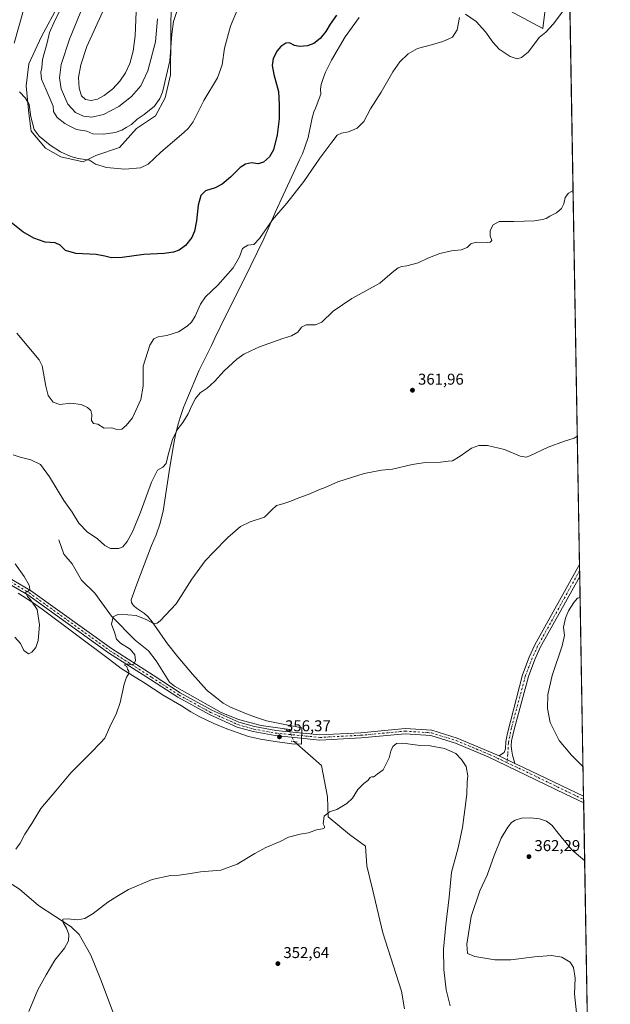
# Model space of a CAD drawing. Units: metres. Extents: x 618895 to 622381, y 4657724 to 4660096.
# Drawn here: x 622005 to 622381, y 4658637 to 4659264 of the extents above; entities that cross this region are included whole.
import ezdxf

# ---------------------------------------------------------------- set-up
doc = ezdxf.new("R2010")
doc.units = ezdxf.units.M
doc.header["$MEASUREMENT"] = 0
doc.linetypes.add('DGN Style 4', pattern=[2.6384748266838614, 1.318413404963828, -0.6592067024819142, 0.001648016756204785, -0.6592067024819142])
doc.linetypes.add('DGN Style 5', pattern=[1.1536117293433497, 0.4944050268614355, -0.6592067024819142])
for name, color, linetype, lineweight in [('Camino Cxs', 7, 'Continuous', 0), ('Camino eje', 30, 'DGN Style 4', 13), ('Comarca CxS', 21, 'Continuous', 0), ('Comunidad Autónoma CxS', 142, 'Continuous', 0), ('Corriente natural lineal', 142, 'Continuous', 13), ('Corriente natural lineal oculto', 9, 'DGN Style 4', 13), ('Cultivos herbáceos CxS', 92, 'Continuous', 0), ('Curva de nivel maestra', 30, 'Continuous', 30), ('Curva de nivel normal', 30, 'Continuous', 0), ('Espacio natural protegido', 121, 'Continuous', 13), ('Espacio natural protegido CxS', 121, 'Continuous', 0), ('Matorral CxS', 135, 'Continuous', 0), ('Municipio CxS', 4, 'Continuous', 0), ('Pista no pavimentada Cxs', 111, 'Continuous', 0), ('Pista no pavimentada eje', 91, 'DGN Style 4', 0), ('Provincia CxS', 1, 'Continuous', 0), ('Puente lineal', 2, 'DGN Style 5', 0), ('Punto de cota en terreno', 7, 'Continuous', 0), ('Rótulo de punto de cota en terreno', 7, 'Continuous', 0), ('Suelo desnudo CxS', 253, 'Continuous', 0)]:
    doc.layers.add(name, color=color, linetype=linetype, lineweight=lineweight)
doc.styles.add('Style-Arial', font='txt')

# ---------------------------------------------------------------- blocks, each defined once
blk = doc.blocks.new('*U16')
at = {"layer": 'Cultivos herbáceos CxS', "color": 92, "linetype": 'Continuous', "lineweight": 0}
for points in [[(622314.1655000001, 4659271.647700001, 373.1514000000025), (622338.4424999999, 4659258.6425, 370.9575000000041), (622343.6451000003, 4659301.9937, 374.5620000000054)], [(622354.1972000003, 4659354.1295, 376.9802000000054), (622368.1851000005, 4658545.460000001, 366.1775999999954)], [(622041.2802999998, 4659295.383500001, 384.6453000000038), (622018.7251000004, 4659253.4857, 382.6796000000031), (622010.6414999999, 4659236.2413, 381.5198999999994), (622009.0246000001, 4659222.2301, 380.9667000000045), (622010.6410999997, 4659204.446900001, 379.757500000007), (622012.2577000001, 4659193.1303, 379.1909000000014), (622021.4187000003, 4659182.352499999, 379.3125), (622031.1189000001, 4659176.963500001, 379.6426999999967), (622045.3629000002, 4659173.781099999, 380.3782999999967), (622053.4017000003, 4659177.7413, 381.6928999999946), (622068.5947000004, 4659182.805500001, 382.8926999999967), (622079.3564999999, 4659194.833500001, 384.9419000000053), (622091.3936999999, 4659202.986099999, 384.8616999999941), (622097.5157000005, 4659214.539899999, 385.4790000000066), (622101.0349000003, 4659229.218499999, 385.591499999995), (622101.3327000003, 4659278.1369, 386.8337999999931)]]:
    blk.add_polyline3d(points, dxfattribs=at)
blk = doc.blocks.new('*U19')
at = {"layer": 'Espacio natural protegido CxS', "color": 121, "linetype": 'Continuous', "lineweight": 0, "flags": 128}
for points in [[(622353.3065, 4659405.623400002), (622381.370000903, 4657783.209983439)], [(622003.886999999, 4658898.694999999), (622012.7889999994, 4658892.909), (622019.1609999995, 4658888.452), (622062.1539999995, 4658856.492000001), (622069.5999999996, 4658850.699999999), (622084.0170000002, 4658841.880000002), (622096.2319999994, 4658833.733999999), (622108.0679999996, 4658826.904999999), (622113.9869999995, 4658823.063999998), (622119.3740000001, 4658820.112000001), (622128.6309999997, 4658815.700999999), (622136.8259999999, 4658812.287000001), (622144.1099999994, 4658809.726), (622150.7110000009, 4658807.414), (622158.3750000005, 4658805.600000001), (622167.7839999995, 4658804.177), (622178.3300000001, 4658802.720000002), (622184.5884000005, 4658802.496500001), (622184.6859999995, 4658812.8), (622167.4780000007, 4658816.375), (622162.2429999998, 4658817.442), (622155.8700000009, 4658819.363000001), (622149.497, 4658821.711), (622139.3550000013, 4658825.948999999), (622134.6270000016, 4658828.539000001), (622130.306, 4658831.946000001), (622124.628, 4658836.441000001), (622123.9610000004, 4658837.177), (622114.9800000006, 4658847.089000001), (622105.6850000005, 4658858.173000001), (622099.1830000009, 4658866.346999999), (622089.3629999994, 4658880.403000001), (622086.6620000006, 4658883.752), (622084.4840000012, 4658885.681000001), (622081.3509999987, 4658887.896000001), (622079.3020000001, 4658889.164), (622077.8030000014, 4658890.412), (622077.426, 4658890.889000001), (622076.773000001, 4658891.706999999), (622076.2389999994, 4658892.709000001), (622075.895, 4658894.385), (622079.4950000009, 4658904.549000001), (622088.8910000003, 4658929.051), (622091.9400000003, 4658935.956999999), (622094.2410000013, 4658942.661), (622096.4069999999, 4658951.024999999), (622100.2030000001, 4658976.264000001), (622101.816999999, 4658986.799000001), (622103.504999999, 4658996.426000001), (622104.4300000005, 4659000.759), (622105.8849999994, 4659006.471999999), (622107.1019999991, 4659010.808), (622109.317999999, 4659017.152000001), (622111.3850000004, 4659022.113), (622119.2290000009, 4659040.801999999), (622122.1749999995, 4659046.759), (622127.0640000014, 4659056.640000001), (622129.3410000004, 4659061.324), (622136.7120000008, 4659076.474999999), (622147.8690000002, 4659098.972999998), (622160.4790000012, 4659124.612000001), (622167.8980000009, 4659141.714000001), (622172.8879999998, 4659152.494000001), (622179.8460000004, 4659167.524), (622183.3339999998, 4659175.056999999), (622185.1890000011, 4659178.803), (622186.6360000009, 4659183.046000001), (622188.724000001, 4659189.278999999), (622191.2690000008, 4659201.806000001), (622192.4139999991, 4659205.484), (622193.3790000008, 4659207.839000001), (622193.9539999992, 4659209.034), (622196.8980000003, 4659216.790999999), (622196.6799999987, 4659219.988), (622197.1139999996, 4659223.045000001), (622198.4989999994, 4659227.436000002), (622199.8579999995, 4659230.916), (622203.7170000009, 4659238.404), (622212.3259999999, 4659253.444), (622221.2070000012, 4659265.617000001)]]:
    blk.add_lwpolyline(points, dxfattribs=at)
blk = doc.blocks.new('5PATER')
at = {"layer": 'Punto de cota en terreno', "linetype": 'Continuous', "lineweight": 0}
h = blk.add_hatch(color=51, dxfattribs=at)
edge = h.paths.add_edge_path()
edge.add_ellipse((0, 0), major_axis=(-0.1095731443231308, -0.1110710700762829), ratio=0.9994222409660322, start_angle=0, end_angle=360)
blk = doc.blocks.new('*U22')
at = {"layer": 'Pista no pavimentada Cxs', "color": 111, "linetype": 'Continuous', "lineweight": 0}
blk.add_polyline3d([(621997.3400999998, 4658908.9101, 365.9554999999964), (622011.7901, 4658900.380100001, 365.0693000000028), (622063.3300999999, 4658863.4101, 360.7979999999953), (622089.9901000002, 4658846.380100001, 359.6499999999942), (622107.2701000003, 4658835.170100001, 358.9575000000041), (622127.2600999996, 4658824.220100001, 358.2546000000002), (622144.5900999998, 4658816.470100001, 357.5721000000049), (622154.5401, 4658813.6501, 357.2642999999953), (622168.1801000005, 4658811.1501, 356.7710999999982), (622196.2701000003, 4658808.390100001, 356.4651000000013), (622222.2701000003, 4658809.7401, 356.0124999999971), (622250.5100999996, 4658812.420100001, 355.6493000000046), (622267.6201, 4658811.3101, 355.429099999994), (622283.7100999998, 4658806.2401, 355.5798000000068), (622304.9301000005, 4658797.450099999, 355.8766000000033), (622310.4345000006, 4658794.942500001, 356.039499999999), (622320.4861000003, 4658790.2205, 356.2718000000023), (622326.0541000003, 4658787.604900001, 356.4804000000004), (622364.3107000003, 4658769.4199, 358.5541999999987), (622364.3890000005, 4658764.990700001, 358.6300000000047), (622352.3701, 4658770.840100001, 357.832699999999), (622303.6001000004, 4658794.4801, 355.758600000001), (622282.6001000004, 4658803.1801, 355.4616999999998), (622267.0201000003, 4658808.090100001, 355.3144000000029), (622250.5601000005, 4658809.1501, 355.547000000006), (622222.5100999996, 4658806.4901, 355.9413000000059), (622196.2001, 4658805.120100001, 356.3589000000065), (622167.7301000003, 4658807.920100001, 356.6855999999971), (622153.8101000005, 4658810.470100001, 357.2474999999977), (622143.4700999996, 4658813.4001, 357.5823999999994), (622125.8101000005, 4658821.300100001, 358.2353000000003), (622105.6001000004, 4658832.370100001, 358.9744000000064), (622088.2301000003, 4658843.640100001, 359.6171000000031), (622061.5000999998, 4658860.710100001, 361.0007000000041), (622010.0100999996, 4658897.6501, 365.1900000000023), (621995.8300999999, 4658906.0101, 365.9517000000051)], dxfattribs=at)

msp = doc.modelspace()

# ---------------------------------------------------------------- linework, layer by layer
at = {"layer": 'Camino Cxs', "color": 7, "linetype": 'Continuous', "lineweight": 0, "extrusion": (-0.0003918854960149422, 0.02265864715522166, 0.9997431830899639), "elevation": 105679.8253296186, "flags": 128}
msp.add_lwpolyline([(-702833.4811090415, -4646256.384099517), (-702833.4811090416, -4646248.7545996)], dxfattribs=at)
at = {"layer": 'Camino Cxs', "color": 7, "linetype": 'Continuous', "lineweight": 0, "extrusion": (-0.01892839675047905, 0.008892105681871477, 0.999781299211482), "elevation": 30003.11980657995, "flags": 128}
msp.add_lwpolyline([(-4481286.765649301, -1417313.645525957), (-4481286.765649301, -1417324.753446998)], dxfattribs=at)
at = {"layer": 'Camino Cxs', "color": 7, "linetype": 'Continuous', "lineweight": 0}
msp.add_polyline3d([(622320.4861000003, 4658790.2205, 356.2718000000023), (622310.4345000006, 4658794.942500001, 356.039499999999), (622311.9634999996, 4658796.0681, 356.1181999999972), (622313.6262999997, 4658797.2369, 356.1708000000072), (622314.5258999999, 4658799.5123, 356.1996000000072), (622314.7903000005, 4658804.221899999, 356.2324999999983), (622315.8487, 4658809.460700001, 356.3231999999989), (622325.4801000003, 4658846.7401, 357.3448999999964), (622329.7500999998, 4658857.9301, 357.6959000000061), (622333.3501000004, 4658865.790100001, 357.9042999999947), (622361.7592000002, 4658916.958500001, 359.0565999999963), (622361.8910999997, 4658909.3321, 359.2295000000013), (622336.7600999996, 4658864.0601, 358.202099999995), (622333.2701000003, 4658856.450099999, 358.0316000000021), (622329.1201, 4658845.5601, 357.8242999999929), (622320.0500999996, 4658811.890100001, 356.6141000000061), (622318.4417000003, 4658804.645099999, 356.3686000000016), (622318.2298999997, 4658801.0997, 356.2887999999948), (622318.6004999997, 4658798.0305, 356.2626000000019), (622319.0236999998, 4658795.543500001, 356.2559999999939), (622319.8705000002, 4658792.421499999, 356.2402000000002)], close=True, dxfattribs=at)
for points in [[(622310.4345000006, 4658794.942500001, 356.039499999999), (622311.9634999996, 4658796.0681, 356.1181999999972), (622313.6262999997, 4658797.2369, 356.1708000000072), (622314.5258999999, 4658799.5123, 356.1996000000072), (622314.7903000005, 4658804.221899999, 356.2324999999983), (622315.8487, 4658809.460700001, 356.3231999999989), (622325.4801000003, 4658846.7401, 357.3448999999964), (622329.7500999998, 4658857.9301, 357.6959000000061), (622333.3501000004, 4658865.790100001, 357.9042999999947), (622361.7592000002, 4658916.958500001, 359.0565999999963)], [(622361.8910999997, 4658909.3321, 359.2295000000013), (622336.7600999996, 4658864.0601, 358.202099999995), (622333.2701000003, 4658856.450099999, 358.0316000000021), (622329.1201, 4658845.5601, 357.8242999999929), (622320.0500999996, 4658811.890100001, 356.6141000000061), (622318.4417000003, 4658804.645099999, 356.3686000000016), (622318.2298999997, 4658801.0997, 356.2887999999948), (622318.6004999997, 4658798.0305, 356.2626000000019), (622319.0236999998, 4658795.543500001, 356.2559999999939), (622319.8705000002, 4658792.421499999, 356.2402000000002), (622320.4861000003, 4658790.2205, 356.2718000000023)]]:
    msp.add_polyline3d(points, dxfattribs=at)
at = {"layer": 'Camino eje', "color": 30, "linetype": 'DGN Style 4', "lineweight": 13}
msp.add_polyline3d([(622361.8251, 4658913.145099999, 359.1266000000033), (622335.0551000005, 4658864.925100001, 358.0584999999992), (622331.5100999996, 4658857.190099999, 357.8233999999939), (622327.3000999996, 4658846.1501, 357.534799999994), (622318.3044999996, 4658812.7499, 356.5429000000004), (622316.3800999997, 4658803.210100001, 356.2630999999965), (622316.0604999998, 4658796.0197, 356.1989000000031), (622315.5521, 4658790.6601, 356.1472000000067)], dxfattribs=at)
at = {"layer": 'Comarca CxS', "color": 21, "linetype": 'Continuous', "lineweight": 0, "flags": 128}
msp.add_lwpolyline([(619304.9167996508, 4657730.720649922), (618933.8700008778, 4657724.389983438), (618894.9900008768, 4660037.449983411), (622341.3600009033, 4660096.279983411), (622345.8888668735, 4659834.456602232), (622347.2210154949, 4659757.439828438), (622347.8000119319, 4659723.967391308), (622349.1545125203, 4659645.661510464), (622349.9050000008, 4659602.2722), (622353.3065, 4659405.623400002), (622381.370000903, 4657783.209983439), (622004.6232000013, 4657776.782100001)], close=True, dxfattribs=at)
at = {"layer": 'Comunidad Autónoma CxS', "color": 142, "linetype": 'Continuous', "lineweight": 0, "flags": 128}
msp.add_lwpolyline([(619304.9167996508, 4657730.720649922), (618933.8700008778, 4657724.389983438), (618894.9900008768, 4660037.449983411), (622341.3600009033, 4660096.279983411), (622345.8888668735, 4659834.456602232), (622347.2210154949, 4659757.439828438), (622347.8000119319, 4659723.967391308), (622349.1545125203, 4659645.661510464), (622349.9050000008, 4659602.2722), (622353.3065, 4659405.623400002), (622381.370000903, 4657783.209983439), (622004.6232000013, 4657776.782100001)], close=True, dxfattribs=at)
at = {"layer": 'Corriente natural lineal', "color": 142, "linetype": 'Continuous', "lineweight": 13}
for points in [[(622029.8300999999, 4658932.780099999, 364.2682999999961), (622033.0301000001, 4658923.550100001, 362.992499999993), (622038.3601000002, 4658917.5101, 362.582899999994), (622044.3501000004, 4658907.110099999, 362.040399999998), (622052.8601000002, 4658898.7301, 361.5503999999929), (622063.4901000002, 4658884.1601, 360.4521999999997), (622078.5401, 4658868.6601, 359.5654000000068), (622086.9801000003, 4658862.030099999, 359.5035000000062), (622091.8701, 4658855.6801, 359.4345999999932), (622100.3800999997, 4658842.030099999, 359.233699999997), (622103.4901000002, 4658839.450099999, 359.1040999999968), (622133.2100999998, 4658822.690099999, 358.063599999994), (622144.3501000004, 4658818.220100001, 357.6587), (622158.7801000001, 4658814.360099999, 357.146900000007), (622175.3816000001, 4658811.977600001, 356.8261000000057)], [(622179.7781999996, 4658804.1424, 356.5283000000054), (622197.2386999996, 4658788.897100001, 355.6692000000039), (622201.0751, 4658768.921, 355.3583999999973), (622201.6042999999, 4658756.0887, 355.0532999999996), (622215.0981000002, 4658744.976100001, 354.5773000000045), (622225.4168999996, 4658737.435500001, 354.0488000000041), (622226.2106, 4658724.867799999, 352.8423999999941), (622229.8800999997, 4658710.0701, 352.2255000000005), (622236.3000999996, 4658682.190099999, 351.4192999999942), (622248.3000999996, 4658645.030099999, 350.5714000000008), (622250.0800999999, 4658633.790100001, 350.4361999999965)], [(621954.8300999999, 4658764.440099999, 360.6054000000004), (621977.2401000002, 4658739.4301, 358.7761000000028), (621993.7701000003, 4658717.0601, 357.4431999999942), (622004.7200999996, 4658709.9901, 356.7596000000049), (622016.9001000002, 4658699.620100001, 356.0837000000029), (622037.7301000003, 4658686.0001, 354.9899000000005), (622042.8601000002, 4658681.170100001, 354.7111000000005), (622050.2401000002, 4658668.030099999, 354.2684000000008), (622056.6901000004, 4658652.3201, 353.7697999999946), (622065.9901000002, 4658627.360099999, 352.9594999999972)]]:
    msp.add_polyline3d(points, dxfattribs=at)
at = {"layer": 'Corriente natural lineal oculto', "color": 9, "linetype": 'DGN Style 4', "lineweight": 13}
msp.add_polyline3d([(622175.3816000001, 4658811.977600001, 356.8261000000057), (622176.7334000003, 4658811.783600001, 356.8086999999941), (622179.5115999999, 4658804.375200001, 356.5317000000068), (622179.7781999996, 4658804.1424, 356.5283000000054)], dxfattribs=at)
at = {"layer": 'Cultivos herbáceos CxS', "color": 92, "linetype": 'Continuous', "lineweight": 0, "extrusion": (0.0007176294874809512, -0.04148727858707901, 0.9991387745070035), "elevation": -192480.6475478138, "flags": 128}
msp.add_lwpolyline([(702844.6044288392, 4643906.378828075), (702844.604428839, 4643468.765547106)], dxfattribs=at)
at = {"layer": 'Cultivos herbáceos CxS', "color": 92, "linetype": 'Continuous', "lineweight": 0, "extrusion": (-0.0009753091448271914, 0.0563521805321934, 0.9984104769689365), "elevation": 262291.3861587589, "flags": 128}
msp.add_lwpolyline([(-702890.1842464246, -4640042.039885377), (-702890.1842464247, -4640038.219842229)], dxfattribs=at)
at = {"layer": 'Cultivos herbáceos CxS', "color": 92, "linetype": 'Continuous', "lineweight": 0, "extrusion": (-0.0003447627236542883, 0.01994810726609359, 0.999800957268578), "elevation": 93080.89794012904, "flags": 128}
msp.add_lwpolyline([(-702776.7719877304, -4646530.621781466), (-702776.7719877304, -4646526.807452821)], dxfattribs=at)
at = {"layer": 'Cultivos herbáceos CxS', "color": 92, "linetype": 'Continuous', "lineweight": 0, "extrusion": (7.856371581406425e-05, -0.004542157983355586, 0.9999896812610602), "elevation": -20753.49735938042, "flags": 128}
msp.add_lwpolyline([(622361.8609656891, 4658863.125650635), (622364.2810156251, 4658723.212007335)], dxfattribs=at)
at = {"layer": 'Cultivos herbáceos CxS', "color": 92, "linetype": 'Continuous', "lineweight": 0, "extrusion": (0.000478064076562582, -0.02757085174347889, 0.9996197374946525), "elevation": -127790.3694791108, "flags": 128}
msp.add_lwpolyline([(703039.2449275501, 4645522.081918542), (703039.2449275501, 4645519.866143072)], dxfattribs=at)
at = {"layer": 'Cultivos herbáceos CxS', "color": 92, "linetype": 'Continuous', "lineweight": 0, "extrusion": (-0.0005741335894668017, 0.03302535639378631, 0.999454349235464), "elevation": 153858.3481624354, "flags": 128}
msp.add_lwpolyline([(-703249.0301062738, -4644697.815307813), (-703249.0301062737, -4644695.599163945)], dxfattribs=at)
at = {"layer": 'Cultivos herbáceos CxS', "color": 92, "linetype": 'Continuous', "lineweight": 0, "extrusion": (-0.0006051485294649438, 0.03498687953282061, 0.9993875885039865), "elevation": 162977.2969638176, "flags": 128}
msp.add_lwpolyline([(-702839.3207663083, -4644446.585805108), (-702839.3207663083, -4644226.887723773)], dxfattribs=at)
at = {"layer": 'Cultivos herbáceos CxS', "color": 92, "linetype": 'Continuous', "lineweight": 0}
for points in [[(622353.1849999996, 4659412.649800001, 382.9777999999933), (622347.1145000001, 4659398.233300001, 382.5271000000066), (622337.5767000001, 4659368.7545, 380.764599999995), (622332.3743000003, 4659354.882099999, 380.0307999999932), (622327.1719000004, 4659333.206499999, 378.7406000000047), (622326.3044999996, 4659305.4617, 376.499100000001), (622321.1019000001, 4659288.121300001, 374.8138999999938), (622314.1657999996, 4659281.184900001, 374.0659000000014), (622306.3620999996, 4659279.4509, 372.9625999999989), (622314.1655000001, 4659271.647700001, 373.1514000000025), (622338.4424999999, 4659258.6425, 370.9575000000041), (622343.6451000003, 4659301.9937, 374.5620000000054), (622354.1972000003, 4659354.129699999, 376.9802000000054)], [(622041.2802999998, 4659295.383500001, 384.6453000000038), (622018.7251000004, 4659253.4857, 382.6796000000031), (622010.6414999999, 4659236.2413, 381.5198999999994), (622009.0246000001, 4659222.2301, 380.9667000000045), (622010.6410999997, 4659204.446900001, 379.757500000007), (622012.2577000001, 4659193.1303, 379.1909000000014), (622021.4187000003, 4659182.352499999, 379.3125), (622031.1189000001, 4659176.963500001, 379.6426999999967), (622045.3629000002, 4659173.781099999, 380.3782999999967), (622053.4017000003, 4659177.7413, 381.6928999999946), (622068.5947000004, 4659182.805500001, 382.8926999999967), (622079.3564999999, 4659194.833500001, 384.9419000000053), (622091.3936999999, 4659202.986099999, 384.8616999999941), (622097.5157000005, 4659214.539899999, 385.4790000000066), (622101.0349000003, 4659229.218499999, 385.591499999995), (622101.3327000003, 4659278.1369, 386.8337999999931)]]:
    msp.add_polyline3d(points, dxfattribs=at)
at = {"layer": 'Curva de nivel maestra', "color": 30, "linetype": 'Continuous', "lineweight": 30, "elevation": 375, "flags": 128}
msp.add_lwpolyline([(622206.75, 4659267.130100001), (622202.75, 4659261.460100001), (622200.0899999999, 4659256.850099999), (622196.4199999999, 4659252.390100001), (622192.4800000006, 4659249.090100001), (622188.3499999996, 4659247.670100001), (622183.1500000004, 4659247.2601), (622180.0899999999, 4659247.8101), (622176.8600000005, 4659249.540100001), (622174.6100000005, 4659249.4001), (622171.2999999998, 4659247.2601), (622168.9699999997, 4659244.4801), (622166.5499999998, 4659239.4801), (622165.7599999999, 4659235.100099999), (622166.8099999996, 4659229.350099999), (622169.8200000003, 4659218.550100001), (622170.2000000002, 4659210.2601), (622170.2100000001, 4659201.0801), (622169.0999999996, 4659190.9801), (622166.5899999999, 4659181.4301), (622164.0499999998, 4659176.800100001), (622160.3799999999, 4659173.4101), (622156.8700000001, 4659172.340100001), (622152.54, 4659173.0801), (622148.7400000002, 4659172.290100001), (622145.4400000004, 4659170.0001), (622139.2999999998, 4659163.8201), (622133.8499999996, 4659159.4901), (622129.5700000003, 4659157.200099999), (622123.3600000005, 4659155.100099999), (622120.4000000004, 4659152.270099999), (622118.6299999999, 4659146.090100001), (622117.5899999999, 4659136.140100001), (622116.4000000004, 4659129.5801), (622114.5099999999, 4659125.360099999), (622110.5199999996, 4659120.420100001), (622106.5700000003, 4659117.420100001), (622103.0099999999, 4659116.030099999), (622096.8700000001, 4659115.1501), (622083.9800000006, 4659114.550100001), (622070.2300000006, 4659112.780099999), (622063.5, 4659112.420100001), (622059.0800000001, 4659113.470100001), (622053.5899999999, 4659114.630100001), (622040.6200000001, 4659115.270099999), (622034.0999999996, 4659117.140100001), (622030.5999999996, 4659120.530099999), (622027.5199999996, 4659122.0601), (622021.1900000004, 4659122.450099999), (622013.9600000001, 4659125.020099999), (622006.9500000002, 4659128.9801), (621998.3600000005, 4659135.7601)], dxfattribs=at)
at = {"layer": 'Curva de nivel normal', "color": 30, "linetype": 'Continuous', "lineweight": 0, "flags": 128}
for points, elevation in [([(622092.8099999996, 4659264.8201), (622091.5099999999, 4659250.1501), (622086.5999999996, 4659231.6601), (622082.0899999999, 4659222.1801), (622076.25, 4659215.2601), (622068, 4659208.880100001), (622058.2300000006, 4659203.880100001), (622050.8399999999, 4659202.2401), (622045.5899999999, 4659202.790100001), (622040.3600000005, 4659205.210100001), (622035.5700000003, 4659210.450099999), (622031.2699999996, 4659220.120100001), (622030.2999999998, 4659227.280099999), (622031.3799999999, 4659235.7601), (622036.5800000001, 4659251.9301), (622048.6600000003, 4659281.590100001)], 390), ([(622031.4600000001, 4659272.1501), (622027.4299999997, 4659264.1501), (622023.7800000003, 4659256.1501), (622022.29, 4659249.520099999), (622019.4699999997, 4659238.9801), (622018.9199999999, 4659233.520099999), (622018.4000000004, 4659230.8201), (622018.7100000001, 4659226.4101), (622021.7400000002, 4659219.550100001), (622026.1399999997, 4659209.1501), (622026.5300000003, 4659205.7401), (622028.8600000005, 4659201.9101), (622033.7400000002, 4659198.040100001), (622036.7400000002, 4659196.4801), (622041.1500000004, 4659194.360099999), (622047.6699999999, 4659193.200099999), (622051.4500000002, 4659191.520099999), (622058.29, 4659191.2501), (622065.7199999997, 4659192.460100001), (622070.0899999999, 4659193.9001), (622072.6900000004, 4659195.5601), (622076.0700000003, 4659197.5601), (622079.8600000005, 4659200.8201), (622084.2100000001, 4659203.8201), (622090.7400000002, 4659209.1501), (622094.1900000004, 4659214.040100001), (622095.8200000003, 4659218.1501), (622100.6200000001, 4659238.1501), (622101.8399999999, 4659255.100099999), (622102.9199999999, 4659263.2401), (622105.1699999999, 4659270.0601)], 385), ([(622355.5547000002, 4659275.652100001), (622345.2599999999, 4659261.7401), (622340.2599999999, 4659256.2601), (622335.9199999999, 4659252.970100001), (622333.0199999996, 4659248.8201), (622328.9199999999, 4659243.5801), (622324.8399999999, 4659240.190099999), (622322.0999999996, 4659239.380100001), (622317.5899999999, 4659240.870100001), (622310.4600000001, 4659245.600099999), (622306.4000000004, 4659249.9001), (622301.8499999996, 4659256.540100001), (622295.9400000004, 4659263.090100001), (622289.0999999996, 4659267.7401)], 370), ([(622001.3799999999, 4659249.360099999), (622007.2000000002, 4659270.370100001)], 380), ([(622285.2000000002, 4659265.610099999), (622283.7199999997, 4659257.7501), (622280.8700000001, 4659253.1801), (622274.6500000004, 4659250.290100001), (622268.8099999996, 4659248.780099999), (622264.2699999996, 4659247.4901), (622258.4699999997, 4659246.020099999), (622252.4699999997, 4659242.520099999), (622247.1299999999, 4659237.440099999), (622242.7400000002, 4659231.1501), (622235.2300000006, 4659218.1501), (622228.5300000003, 4659207.4101), (622224.3399999999, 4659199.4801), (622220.0899999999, 4659195.200099999), (622214.5800000001, 4659192.870100001), (622209.9199999999, 4659192.040100001), (622207.3300000001, 4659190.6501), (622203.8799999999, 4659186.1501), (622196.1600000003, 4659176.100099999), (622186.0899999999, 4659161.130100001), (622175.0899999999, 4659147.290100001), (622166.0899999999, 4659136.640100001), (622157.75, 4659124.780099999), (622154.04, 4659121.040100001), (622150.29, 4659120.5701), (622146.9800000006, 4659118.4301), (622144.9100000003, 4659113.210100001), (622140.8600000005, 4659106.220100001), (622131.0899999999, 4659095.0601), (622123.4199999999, 4659087.6601), (622120.0899999999, 4659082.860099999), (622116.75, 4659075.360099999), (622114.3899999997, 4659071.520099999), (622111.6299999999, 4659068.8301), (622106.0599999996, 4659065.3101), (622098.75, 4659063.0001), (622093.0899999999, 4659062.040100001), (622090.4500000002, 4659060.960100001), (622087.8600000005, 4659056.8101), (622083.6799999997, 4659043.470100001), (622083.6299999999, 4659030.5801), (622082.1399999997, 4659022.130100001), (622076.8600000005, 4659010.520099999), (622072.75, 4659005.540100001), (622070.0899999999, 4659003.200099999), (622066.7100000001, 4659003.100099999), (622063.5700000003, 4659004.1501), (622058.7199999997, 4659003.8101), (622054.7100000001, 4659006.360099999), (622052.0199999996, 4659006.9101), (622050.75, 4659008.720100001), (622050.8399999999, 4659012.670100001), (622050.2800000003, 4659015.2301), (622048.1100000005, 4659017.1801), (622043.9600000001, 4659019.0801), (622037.4600000001, 4659019.870100001), (622030.4800000006, 4659019.020099999), (622026.3200000003, 4659020.5701), (622023.0800000001, 4659024.8201), (622021.6200000001, 4659030.6501), (622019.2599999999, 4659043.6801), (622017.3200000003, 4659047.4101), (622011.8600000005, 4659054.050100001), (622003.0199999996, 4659064.520099999)], 370), ([(622143.8200000003, 4659270.700099999), (622139.2999999998, 4659260.1501), (622135.3399999999, 4659246.0801), (622133.8799999999, 4659235.540100001), (622131, 4659227.300100001), (622122.3399999999, 4659212.690099999), (622115.3799999999, 4659199.270099999), (622112.2699999996, 4659194.840100001), (622109.4400000004, 4659192.300100001), (622094.75, 4659179.860099999), (622086.8700000001, 4659172.200099999), (622081.9000000004, 4659169.9001), (622071.9900000002, 4659169.050100001), (622060.2100000001, 4659170.0101), (622053.2300000006, 4659172.220100001), (622049.2999999998, 4659174.850099999), (622042.2199999997, 4659175.850099999), (622037.5199999996, 4659177.0001), (622030.8200000003, 4659180.0601), (622024.3399999999, 4659184.2301), (622017.25, 4659189.9901), (622014.1799999997, 4659194.2601), (622012.0199999996, 4659202.3301), (622010.8200000003, 4659210.1601), (622008.6399999997, 4659214.280099999), (622004.6699999999, 4659218.360099999)], 380), ([(622057.7000000002, 4659268.9901), (622047.7599999999, 4659247.220100001), (622043.8899999997, 4659235.4801), (622042.4600000001, 4659227.350099999), (622042.6900000004, 4659220.630100001), (622044.3600000005, 4659215.720100001), (622046.8499999996, 4659213.520099999), (622050.4500000002, 4659212.880100001), (622054.4199999999, 4659213.630100001), (622058.75, 4659215.9101), (622064.1600000003, 4659220.300100001), (622068.7000000002, 4659225.190099999), (622072.2800000003, 4659230.3201), (622075.0999999996, 4659236.340100001), (622077.2699999996, 4659244.300100001), (622078.4100000003, 4659254.0101), (622079.0999999996, 4659269.5601)], 395), ([(622357.6339999996, 4659155.4419), (622354.8099999996, 4659153.700099999), (622352.5999999996, 4659150.9001), (622351.8200000003, 4659146.9901), (622350.1600000003, 4659143.940099999), (622346.9800000006, 4659141.270099999), (622342.9000000004, 4659139.140100001), (622340.4299999997, 4659137.470100001), (622338.2100000001, 4659136.920100001), (622332.9400000004, 4659135.9801), (622319.9400000004, 4659135.6501), (622310.4900000002, 4659135.610099999), (622306.5999999996, 4659133.4301), (622304.7599999999, 4659130.0001), (622304.7599999999, 4659126.520099999), (622305.7599999999, 4659123.4901), (622304.6799999997, 4659122.420100001), (622303.0999999996, 4659122.2301), (622295.7599999999, 4659122.4101), (622292.4299999997, 4659121.370100001), (622290.1600000003, 4659119.130100001), (622286.3300000001, 4659117.690099999), (622280.2300000006, 4659117.020099999), (622272.7199999997, 4659115.3201), (622265.0099999999, 4659112.340100001), (622258.7999999998, 4659109.300100001), (622251.6100000005, 4659107.300100001), (622248.4299999997, 4659106.9901), (622246.0999999996, 4659106.190099999), (622242.2800000003, 4659103.220100001), (622234.4800000006, 4659096.390100001), (622216.5999999996, 4659086.530099999), (622204.75, 4659078.4101), (622197.4199999999, 4659071.550100001), (622193.4199999999, 4659069.8301), (622187.4199999999, 4659069.7601), (622184.4199999999, 4659068.3301), (622182.0899999999, 4659065.090100001), (622178.0899999999, 4659062.710100001), (622172.6699999999, 4659061.130100001), (622166.75, 4659058.9301), (622157.6699999999, 4659055.860099999), (622152.2699999996, 4659053.1501), (622147.8099999996, 4659051.120100001), (622143.2699999996, 4659047.950099999), (622135.1699999999, 4659040.390100001), (622129.0700000003, 4659033.6501), (622124.3799999999, 4659029.4901), (622120.0199999996, 4659026.370100001), (622116.9100000003, 4659022.920100001), (622114.5199999996, 4659018.4101), (622112.2800000003, 4659013.040100001), (622108.8600000005, 4659007.470100001), (622105.2800000003, 4659002.9001), (622102.2999999998, 4658996.620100001), (622099.4699999997, 4658986.9101), (622098.1799999997, 4658981.360099999), (622096.0899999999, 4658979.0701), (622092.6699999999, 4658977.1501), (622088.8200000003, 4658969.5601), (622081.6699999999, 4658949.800100001), (622076.7599999999, 4658937.800100001), (622073.3099999996, 4658931.590100001), (622070.6399999997, 4658928.300100001), (622068.0300000003, 4658927.200099999), (622062.7999999998, 4658927.100099999), (622059.1799999997, 4658929.0601), (622054.2300000006, 4658933.6801), (622048.1100000005, 4658937.590100001), (622042.5, 4658943.280099999), (622038.3600000005, 4658950.4101), (622033.0899999999, 4658957.8201), (622023.9100000003, 4658972.970100001), (622018.1200000001, 4658980.6801), (622012.0800000001, 4658983.8201), (622005.0800000001, 4658985.420100001), (622000.7400000002, 4658986.950099999)], 364.9999999999999), ([(622002.5099999999, 4658735.640100001), (622005.25, 4658739.450099999), (622008.1699999999, 4658745.120100001), (622012.5800000001, 4658751.790100001), (622018.2999999998, 4658761.460100001), (622027.9600000001, 4658772.800100001), (622037.3899999997, 4658784.130100001), (622050.4400000004, 4658797.190099999), (622056.2199999997, 4658803.020099999), (622059.1100000005, 4658806.190099999), (622062.4199999999, 4658813.460100001), (622066.6399999997, 4658822.130100001), (622068.9900000002, 4658829.130100001), (622071.54, 4658840.800100001), (622072.8799999999, 4658845.130100001), (622074.1799999997, 4658847.130100001), (622074.4400000004, 4658848.970100001), (622073.6900000004, 4658850.350099999), (622073.2400000002, 4658851.950099999), (622071.9800000006, 4658852.5101), (622071.8300000001, 4658853.1601), (622073.4600000001, 4658853.6601), (622075.8899999997, 4658853.0601), (622077.6299999999, 4658853.5001), (622078.7199999997, 4658855.890100001), (622078.3200000003, 4658859.360099999), (622075.2999999998, 4658863.050100001), (622069.1799999997, 4658866.770099999), (622066.5, 4658869.4001), (622065.4500000002, 4658873.200099999), (622063.3200000003, 4658878.920100001), (622064.4100000003, 4658883.630100001), (622067.4199999999, 4658885.200099999), (622073.7599999999, 4658884.9801), (622079.1699999999, 4658884.5001), (622085.9600000001, 4658881.670100001), (622090.1399999997, 4658879.440099999), (622092.4699999997, 4658879.700099999), (622094.4500000002, 4658881.110099999), (622104.5199999996, 4658892.020099999), (622114.5099999999, 4658907.690099999), (622123.2100000001, 4658919.350099999), (622128.5099999999, 4658924.800100001), (622137.6100000005, 4658934.300100001), (622145.6900000004, 4658941.3201), (622151.75, 4658944.220100001), (622160.9100000003, 4658947.1501), (622165.3700000001, 4658951.6801), (622168.5800000001, 4658954.690099999), (622172.6299999999, 4658955.7401), (622177.6699999999, 4658957.270099999), (622182.9000000004, 4658959.4001), (622188.8200000003, 4658961.530099999), (622195.5, 4658964.5601), (622199.5499999998, 4658966.140100001), (622207.7000000002, 4658969.670100001), (622224.5499999998, 4658974.960100001), (622235.4199999999, 4658977.030099999), (622242.4800000006, 4658977.770099999), (622254.9900000002, 4658980.8201), (622263.4900000002, 4658981.950099999), (622273.0999999996, 4658982.170100001), (622278.0999999996, 4658982.890100001), (622280.7599999999, 4658983.1501), (622285.7599999999, 4658986.030099999), (622292.8300000001, 4658991.0601), (622297.6100000005, 4658992.770099999), (622303.0800000001, 4658992.9301), (622313.8799999999, 4658990.3101), (622323.8200000003, 4658986.140100001), (622327.6699999999, 4658985.460100001), (622330.1500000004, 4658986.190099999), (622341.7599999999, 4658991.7301), (622352.2599999999, 4658995.600099999), (622358.3899999997, 4658997.5601), (622360.3415000001, 4658998.914200001)], 360), ([(622002.0099999999, 4658917.4001), (622007.7999999998, 4658909.370100001), (622010.8799999999, 4658903.800100001), (622011.3799999999, 4658901.2601), (622010.2000000002, 4658899.9901), (622008.5599999996, 4658899.0801), (622009.1500000004, 4658897.960100001), (622009.8099999996, 4658896.530099999), (622010.8600000005, 4658895.5801), (622012.3200000003, 4658893.670100001), (622016.0199999996, 4658888.2601), (622017.5499999998, 4658878.520099999), (622016.7100000001, 4658868.5801), (622015.2000000002, 4658864.130100001), (622012.5999999996, 4658861.100099999), (622010.5, 4658860.040100001), (622007.4800000006, 4658862.200099999), (622005.3700000001, 4658866.5801), (622001.6799999997, 4658870.7601)], 364.9999999999999), ([(622362.1215000004, 4658896.009299999), (622360.4400000004, 4658895.5701), (622358.0899999999, 4658892.870100001), (622354.8099999996, 4658887.540100001), (622352.8099999996, 4658882.800100001), (622351.5899999999, 4658877.130100001), (622352.1699999999, 4658871.800100001), (622350.7199999997, 4658865.220100001), (622344.2599999999, 4658846.3301), (622341.6200000001, 4658834.200099999), (622341.3399999999, 4658825.2401), (622342.9500000002, 4658816.200099999), (622348.6799999997, 4658804.9101), (622356.6500000004, 4658795.370100001), (622363.9877000004, 4658788.120200001)], 360), ([(622279.1900000004, 4658635.7501), (622276.6500000004, 4658645.800100001), (622275.2100000001, 4658658.790100001), (622275, 4658671.720100001), (622276.4400000004, 4658687.200099999), (622278.6799999997, 4658704.970100001), (622280.1699999999, 4658720.880100001), (622284.4299999997, 4658736.470100001), (622287.2199999997, 4658749.3301), (622288.5800000001, 4658760.600099999), (622289.8200000003, 4658770.5801), (622290.2199999997, 4658778.140100001), (622290.5099999999, 4658782.2601), (622289.4699999997, 4658788.170100001), (622286.4100000003, 4658792.770099999), (622282.9800000006, 4658796.520099999), (622275.75, 4658799.800100001), (622266.4600000001, 4658801.3301), (622260.2599999999, 4658801.620100001), (622249.2100000001, 4658803.0801), (622245.1699999999, 4658802.870100001), (622242.7400000002, 4658800.940099999), (622241.4800000006, 4658798.0601), (622240.4000000004, 4658793.860099999), (622236.54, 4658786.210100001), (622232.75, 4658783.4301), (622230.54, 4658781.6801), (622229.2199999997, 4658781.670100001), (622228.2800000003, 4658781.190099999), (622226.7400000002, 4658779.3201), (622224.1699999999, 4658777.440099999), (622220.4800000006, 4658773.4801), (622217.0099999999, 4658767.940099999), (622213.4800000006, 4658764.640100001), (622207.0899999999, 4658760.920100001), (622202.3799999999, 4658759.300100001), (622198.8700000001, 4658756.4801), (622198.29, 4658751.700099999), (622199.1200000001, 4658750.0001), (622199.1799999997, 4658749.170100001), (622197.9100000003, 4658748.5601), (622194.1399999997, 4658747.780099999), (622188.9500000002, 4658745.880100001), (622183.6100000005, 4658745.040100001), (622176.3099999996, 4658743.100099999), (622170.8899999997, 4658740.3301), (622161.75, 4658736.5601), (622154.75, 4658732.870100001), (622143.4199999999, 4658725.890100001), (622133.0899999999, 4658722.170100001), (622120.0899999999, 4658720.9801), (622112.3799999999, 4658719.7401), (622106.5899999999, 4658719.040100001), (622101.04, 4658718.780099999), (622089.3600000005, 4658716.2501), (622074.1900000004, 4658709.8201), (622066.7000000002, 4658705.450099999), (622061.0899999999, 4658701.840100001), (622051.75, 4658694.630100001), (622046.4199999999, 4658691.2501), (622041.75, 4658690.5701), (622035.3399999999, 4658691.1601), (622032.4299999997, 4658690.8301), (622032.6799999997, 4658688.790100001), (622034.7300000006, 4658685.130100001), (622036.2100000001, 4658681.170100001), (622036.0899999999, 4658677.130100001), (622033.4800000006, 4658672.450099999), (622027.2400000002, 4658664.790100001), (622021.6600000003, 4658655.450099999), (622016.3600000005, 4658645.790100001), (622010.6799999997, 4658632.020099999)], 355), ([(622365.0263999999, 4658728.069300001), (622356.9100000003, 4658735.190099999), (622348.1100000005, 4658745.800100001), (622344.1799999997, 4658750.870100001), (622340.5999999996, 4658753.290100001), (622336.1600000003, 4658754.940099999), (622330.4400000004, 4658755.530099999), (622324.7599999999, 4658755.2401), (622320.7599999999, 4658754.020099999), (622318.4299999997, 4658752.5801), (622316, 4658749.5601), (622311.8700000001, 4658742.4801), (622307.3600000005, 4658731.4801), (622302.9199999999, 4658718.860099999), (622298.1200000001, 4658708.880100001), (622292.6500000004, 4658692.520099999), (622289.9100000003, 4658675.0001), (622290.3700000001, 4658669.0801), (622294.9299999997, 4658667.020099999), (622307.8399999999, 4658664.890100001), (622317.8799999999, 4658664.9101), (622333.0599999996, 4658666.890100001), (622343.7999999998, 4658667.690099999), (622350.5, 4658666.690099999), (622355.7100000001, 4658663.5601), (622357.9500000002, 4658660.020099999), (622358.9600000001, 4658653.3101), (622358.6500000004, 4658643.270099999), (622359.7400000002, 4658631.120100001)], 360)]:
    msp.add_lwpolyline(points, dxfattribs=dict(at, elevation=elevation))
at = {"layer": 'Espacio natural protegido', "color": 121, "linetype": 'Continuous', "lineweight": 13, "flags": 128}
msp.add_lwpolyline([(622003.8870000019, 4658898.695), (622012.789, 4658892.909000001), (622019.1610000022, 4658888.452000001), (622062.154, 4658856.492000001), (622069.6000000002, 4658850.699999998), (622084.0170000008, 4658841.880000004), (622096.2320000001, 4658833.733999998), (622108.0680000002, 4658826.904999998), (622113.9870000001, 4658823.063999998), (622119.3740000007, 4658820.112000002), (622128.6310000002, 4658815.700999998), (622136.8260000005, 4658812.287000002), (622144.1100000022, 4658809.725999998), (622150.7110000015, 4658807.414), (622158.375000001, 4658805.600000001), (622167.7840000001, 4658804.177000001), (622178.3300000007, 4658802.720000003), (622184.588400001, 4658802.496500002), (622184.6860000001, 4658812.800000001), (622167.4780000013, 4658816.375000001), (622162.2430000004, 4658817.442000001), (622155.8700000015, 4658819.363000002), (622149.4970000006, 4658821.711000001), (622139.3550000018, 4658825.948999997), (622134.6270000021, 4658828.539), (622130.3060000006, 4658831.946000002), (622124.6280000006, 4658836.440999999), (622123.9610000009, 4658837.176999999), (622114.9800000011, 4658847.089000001), (622105.6850000012, 4658858.173000001), (622099.1830000014, 4658866.346999999), (622089.363, 4658880.403), (622086.6620000012, 4658883.751999999), (622084.4840000018, 4658885.681), (622081.3510000015, 4658887.895999999), (622079.3020000008, 4658889.164000001), (622077.8030000019, 4658890.412000001), (622077.4260000006, 4658890.889000002), (622076.7730000014, 4658891.706999999), (622076.239, 4658892.709), (622075.8950000006, 4658894.384999999), (622079.4950000015, 4658904.549000002), (622088.8910000009, 4658929.050999999), (622091.9400000009, 4658935.956999999), (622094.2410000019, 4658942.661000002), (622096.4070000005, 4658951.025), (622100.2030000007, 4658976.264000001), (622101.8170000018, 4658986.799000001), (622103.5050000018, 4658996.426), (622104.4300000012, 4659000.759000001), (622105.885, 4659006.472), (622107.1020000018, 4659010.808000001), (622109.3180000018, 4659017.152), (622111.3850000009, 4659022.113000001), (622119.2290000014, 4659040.802), (622122.175, 4659046.759000001), (622127.064000002, 4659056.639999999), (622129.341000001, 4659061.324000001), (622136.7120000013, 4659076.474999998), (622147.8690000008, 4659098.972999998), (622160.4790000018, 4659124.612000001), (622167.8980000014, 4659141.714000002), (622172.8880000004, 4659152.494000002), (622179.846000001, 4659167.524000001), (622183.3340000003, 4659175.057), (622185.1890000016, 4659178.803000002), (622186.6360000015, 4659183.046), (622188.7240000016, 4659189.279), (622191.2690000013, 4659201.806), (622192.4140000019, 4659205.483999999), (622193.3790000014, 4659207.838999999), (622193.9540000019, 4659209.034000001), (622196.8980000007, 4659216.790999998), (622196.6800000014, 4659219.988000001), (622197.1140000002, 4659223.045000002), (622198.4989999998, 4659227.436000001), (622199.8580000001, 4659230.916000001), (622203.7170000015, 4659238.404000001), (622212.3260000005, 4659253.443999999), (622221.2070000018, 4659265.616999999)], dxfattribs=at)
at = {"layer": 'Matorral CxS', "color": 135, "linetype": 'Continuous', "lineweight": 0}
msp.add_polyline3d([(622354.1972000003, 4659354.1295, 376.9802000000054), (622343.6451000003, 4659301.9937, 374.5620000000054), (622338.4424999999, 4659258.6425, 370.9575000000041), (622314.1655000001, 4659271.647700001, 373.1514000000025), (622306.3620999996, 4659279.4509, 372.9625999999989), (622314.1657999996, 4659281.184900001, 374.0659000000014), (622321.1019000001, 4659288.121300001, 374.8138999999938), (622326.3044999996, 4659305.4617, 376.499100000001), (622327.1719000004, 4659333.206499999, 378.7406000000047), (622332.3743000003, 4659354.882099999, 380.0307999999932), (622337.5767000001, 4659368.7545, 380.764599999995), (622347.1145000001, 4659398.233300001, 382.5271000000066), (622353.1849999996, 4659412.649800001, 382.9777999999933)], close=True, dxfattribs=at)
msp.add_polyline3d([(622353.1849999996, 4659412.649800001, 382.9777999999933), (622347.1145000001, 4659398.233300001, 382.5271000000066), (622337.5767000001, 4659368.7545, 380.764599999995), (622332.3743000003, 4659354.882099999, 380.0307999999932), (622327.1719000004, 4659333.206499999, 378.7406000000047), (622326.3044999996, 4659305.4617, 376.499100000001), (622321.1019000001, 4659288.121300001, 374.8138999999938), (622314.1657999996, 4659281.184900001, 374.0659000000014), (622306.3620999996, 4659279.4509, 372.9625999999989), (622314.1655000001, 4659271.647700001, 373.1514000000025), (622338.4424999999, 4659258.6425, 370.9575000000041), (622343.6451000003, 4659301.9937, 374.5620000000054), (622354.1972000003, 4659354.129699999, 376.9802000000054)], dxfattribs=at)
at = {"layer": 'Municipio CxS', "color": 4, "linetype": 'Continuous', "lineweight": 0, "flags": 128}
msp.add_lwpolyline([(622353.3065, 4659405.623400002), (622381.370000903, 4657783.209983439), (622004.6232000013, 4657776.782100001), (619304.9167996508, 4657730.720649922)], dxfattribs=at)
at = {"layer": 'Pista no pavimentada Cxs', "color": 111, "linetype": 'Continuous', "lineweight": 0, "extrusion": (-0.01892839675047905, 0.008892105681871477, 0.999781299211482), "elevation": 30003.11980657995, "flags": 128}
msp.add_lwpolyline([(-4481286.765649301, -1417313.645525957), (-4481286.765649301, -1417324.753446998)], dxfattribs=at)
at = {"layer": 'Pista no pavimentada Cxs', "color": 111, "linetype": 'Continuous', "lineweight": 0, "extrusion": (0.397952026016114, 0.8702921335952626, 0.2902167934353143), "elevation": 4302265.575305904, "flags": 128}
msp.add_lwpolyline([(1371398.087971447, -1304372.430259775), (1371391.936550044, -1304372.212278043), (1371349.582222253, -1304370.045209415)], dxfattribs=at)
at = {"layer": 'Pista no pavimentada Cxs', "color": 111, "linetype": 'Continuous', "lineweight": 0, "extrusion": (-0.0002985315625036214, 0.01708341082742221, 0.9998540233221086), "elevation": 79760.37841962287, "flags": 128}
msp.add_lwpolyline([(-703668.5898653734, -4646499.625485214), (-703668.5898653734, -4646495.194962233)], dxfattribs=at)
at = {"layer": 'Pista no pavimentada Cxs', "color": 111, "linetype": 'Continuous', "lineweight": 0}
for points in [[(622364.3883999997, 4658764.990700001, 358.6298999999999), (622352.3701, 4658770.840100001, 357.832699999999), (622303.6001000004, 4658794.4801, 355.758600000001), (622282.6001000004, 4658803.1801, 355.4616999999998), (622267.0201000003, 4658808.090100001, 355.3144000000029), (622250.5601000005, 4658809.1501, 355.547000000006), (622222.5100999996, 4658806.4901, 355.9413000000059), (622196.2001, 4658805.120100001, 356.3589000000065), (622167.7301000003, 4658807.920100001, 356.6855999999971), (622153.8101000005, 4658810.470100001, 357.2474999999977), (622143.4700999996, 4658813.4001, 357.5823999999994), (622125.8101000005, 4658821.300100001, 358.2353000000003), (622105.6001000004, 4658832.370100001, 358.9744000000064), (622088.2301000003, 4658843.640100001, 359.6171000000031), (622061.5000999998, 4658860.710100001, 361.0007000000041), (622010.0100999996, 4658897.6501, 365.1900000000023), (621995.8300999999, 4658906.0101, 365.9517000000051), (621984.9001000002, 4658910.950099999, 366.1627000000008), (621971.4200999998, 4658915.100099999, 366.215400000001), (621952.0500999996, 4658920.040100001, 366.623900000006), (621919.9600999998, 4658927.030099999, 368.0430999999954), (621896.8501000004, 4658934.2301, 369.6546999999992), (621886.1101000002, 4658939.470100001, 370.6684999999998), (621881.5926999999, 4658941.768100001, 371.2621000000072)], [(621997.3400999998, 4658908.9101, 365.9554999999964), (622011.7901, 4658900.380100001, 365.0693000000028), (622063.3300999999, 4658863.4101, 360.7979999999953), (622089.9901000002, 4658846.380100001, 359.6499999999942), (622107.2701000003, 4658835.170100001, 358.9575000000041), (622127.2600999996, 4658824.220100001, 358.2546000000002), (622144.5900999998, 4658816.470100001, 357.5721000000049), (622154.5401, 4658813.6501, 357.2642999999953), (622168.1801000005, 4658811.1501, 356.7710999999982), (622196.2701000003, 4658808.390100001, 356.4651000000013), (622222.2701000003, 4658809.7401, 356.0124999999971), (622250.5100999996, 4658812.420100001, 355.6493000000046), (622267.6201, 4658811.3101, 355.429099999994), (622283.7100999998, 4658806.2401, 355.5798000000068), (622304.9301000005, 4658797.450099999, 355.8766000000033), (622310.4345000006, 4658794.942500001, 356.039499999999)]]:
    msp.add_polyline3d(points, dxfattribs=at)
at = {"layer": 'Pista no pavimentada eje', "color": 91, "linetype": 'DGN Style 4', "lineweight": 0, "extrusion": (0.3565077245023872, 0.792062605524926, 0.4955189918652922), "elevation": 3912090.647937114, "flags": 128}
msp.add_lwpolyline([(1344676.345825758, -2231367.176230979), (1344665.55221695, -2231366.822442095), (1344622.221292118, -2231364.432266039)], dxfattribs=at)
at = {"layer": 'Pista no pavimentada eje', "color": 91, "linetype": 'DGN Style 4', "lineweight": 0}
msp.add_polyline3d([(621875.7399000004, 4658948.1503, 371.9918000000035), (621886.7225000003, 4658941.015100001, 370.7881000000052), (621892.0850999998, 4658938.370100001, 370.3242999999929), (621897.4550999999, 4658935.7501, 369.771900000007), (621920.3750999998, 4658928.6051, 368.0892000000022), (621952.4250999996, 4658921.6251, 366.7366000000038), (621971.8601000002, 4658916.670100001, 366.3070000000007), (621985.4751000004, 4658912.4801, 366.2292000000016), (621996.5850999998, 4658907.460100001, 365.9771000000038), (622010.9001000002, 4658899.015100001, 365.1310999999987), (622062.4151, 4658862.0601, 360.8944000000047), (622089.1101000002, 4658845.0101, 359.6349999999948), (622106.4351000005, 4658833.770099999, 358.9712), (622126.5351, 4658822.7601, 358.2513999999938), (622144.0301000001, 4658814.9351, 357.5785999999935), (622154.1750999996, 4658812.0601, 357.2703000000038), (622167.9550999999, 4658809.5351, 356.7271999999939), (622196.2351000002, 4658806.755100001, 356.4180999999954), (622222.3901000004, 4658808.1151, 355.9968999999983), (622250.5351, 4658810.7851, 355.5978999999934), (622267.3201000001, 4658809.700099999, 355.3696999999956), (622283.1551000001, 4658804.710100001, 355.5200999999943), (622304.4351000005, 4658795.8825, 355.824099999998), (622315.5521, 4658790.6601, 356.1472000000067)], dxfattribs=at)
at = {"layer": 'Provincia CxS', "color": 1, "linetype": 'Continuous', "lineweight": 0, "flags": 128}
msp.add_lwpolyline([(619304.9167996508, 4657730.720649922), (618933.8700008778, 4657724.389983438), (618894.9900008768, 4660037.449983411), (622341.3600009033, 4660096.279983411), (622345.8888668735, 4659834.456602232), (622347.2210154949, 4659757.439828438), (622347.8000119319, 4659723.967391308), (622349.1545125203, 4659645.661510464), (622349.9050000008, 4659602.2722), (622353.3065, 4659405.623400002), (622381.370000903, 4657783.209983439), (622004.6232000013, 4657776.782100001)], close=True, dxfattribs=at)
at = {"layer": 'Puente lineal', "color": 2, "linetype": 'DGN Style 5', "lineweight": 0, "extrusion": (0.008827573778471154, 0.004965512791380478, 0.9999487074964917), "elevation": 28982.39675428787, "flags": 128}
msp.add_lwpolyline([(622145.9991637956, 4658725.694601647), (622147.9896327793, 4658725.498999235), (622149.9801017639, 4658725.303396824)], dxfattribs=at)
at = {"layer": 'Puente lineal', "color": 2, "linetype": 'DGN Style 5', "lineweight": 0, "extrusion": (0.09833707276349729, 0.9950917423893444, 0.01105641663676187), "elevation": 4697124.810731855, "flags": 128}
msp.add_lwpolyline([(-161004.6387559333, -51580.15769007325), (-161002.6387585156, -51580.06808459622), (-161000.6387512648, -51579.98747966932)], dxfattribs=at)
at = {"layer": 'Suelo desnudo CxS', "color": 253, "linetype": 'Continuous', "lineweight": 0}
for points in [[(622101.3327000003, 4659278.1369, 386.8337999999931), (622101.0349000003, 4659229.218499999, 385.591499999995), (622097.5157000005, 4659214.539899999, 385.4790000000066), (622091.3936999999, 4659202.986099999, 384.8616999999941), (622079.3564999999, 4659194.833500001, 384.9419000000053), (622068.5947000004, 4659182.805500001, 382.8926999999967), (622053.4017000003, 4659177.7413, 381.6928999999946), (622045.3629000002, 4659173.781099999, 380.3782999999967), (622031.1189000001, 4659176.963500001, 379.6426999999967), (622021.4187000003, 4659182.352499999, 379.3125), (622012.2577000001, 4659193.1303, 379.1909000000014), (622010.6410999997, 4659204.446900001, 379.757500000007), (622009.0246000001, 4659222.2301, 380.9667000000045), (622010.6414999999, 4659236.2413, 381.5198999999994), (622018.7251000004, 4659253.4857, 382.6796000000031), (622041.2802999998, 4659295.383500001, 384.6453000000038)], [(622041.2802999998, 4659295.383500001, 384.6453000000038), (622018.7251000004, 4659253.4857, 382.6796000000031), (622010.6414999999, 4659236.2413, 381.5198999999994), (622009.0246000001, 4659222.2301, 380.9667000000045), (622010.6410999997, 4659204.446900001, 379.757500000007), (622012.2577000001, 4659193.1303, 379.1909000000014), (622021.4187000003, 4659182.352499999, 379.3125), (622031.1189000001, 4659176.963500001, 379.6426999999967), (622045.3629000002, 4659173.781099999, 380.3782999999967), (622053.4017000003, 4659177.7413, 381.6928999999946), (622068.5947000004, 4659182.805500001, 382.8926999999967), (622079.3564999999, 4659194.833500001, 384.9419000000053), (622091.3936999999, 4659202.986099999, 384.8616999999941), (622097.5157000005, 4659214.539899999, 385.4790000000066), (622101.0349000003, 4659229.218499999, 385.591499999995), (622101.3327000003, 4659278.1369, 386.8337999999931)]]:
    msp.add_polyline3d(points, dxfattribs=at)

# ---------------------------------------------------------------- block references
at = {"layer": 'Cultivos herbáceos CxS', "color": 92, "linetype": 'Continuous', "lineweight": 0}
msp.add_blockref('*U16', (0, 0), dxfattribs=at)
at = {"layer": 'Espacio natural protegido CxS', "color": 121, "linetype": 'Continuous', "lineweight": 0}
msp.add_blockref('*U19', (0, 0), dxfattribs=at)
at = {"layer": 'Pista no pavimentada Cxs', "color": 111, "linetype": 'Continuous', "lineweight": 0}
msp.add_blockref('*U22', (0, 0), dxfattribs=at)
at = {"layer": 'Punto de cota en terreno', "color": 7, "linetype": 'Continuous', "lineweight": 0, "xscale": 10, "yscale": 10, "zscale": 10}
for p in [(622255.2599999999, 4659028.109999999, 361.9600000000065), (622170.4900000002, 4658807.140000001, 356.3699999999953), (622329.5, 4658730.779999999, 362.2899999999936), (622169.4600000001, 4658662.59, 352.6399999999995)]:
    msp.add_blockref('5PATER', p, dxfattribs=at)

# ---------------------------------------------------------------- texts
at = {"layer": 'Rótulo de punto de cota en terreno', "color": 7, "linetype": 'Continuous', "lineweight": 0, "style": 'Style-Arial'}
for s, p in [('361,96', (622258.7878000002, 4659031.637800001)), ('356,37', (622174.0177999996, 4658810.6678)), ('362,29', (622333.0278000003, 4658734.307800001)), ('352,64', (622172.9878000002, 4658666.117799999))]:
    msp.add_text(s, height=7.000000000000002, dxfattribs=at).set_placement(p)

doc.saveas('drawing.dxf')
